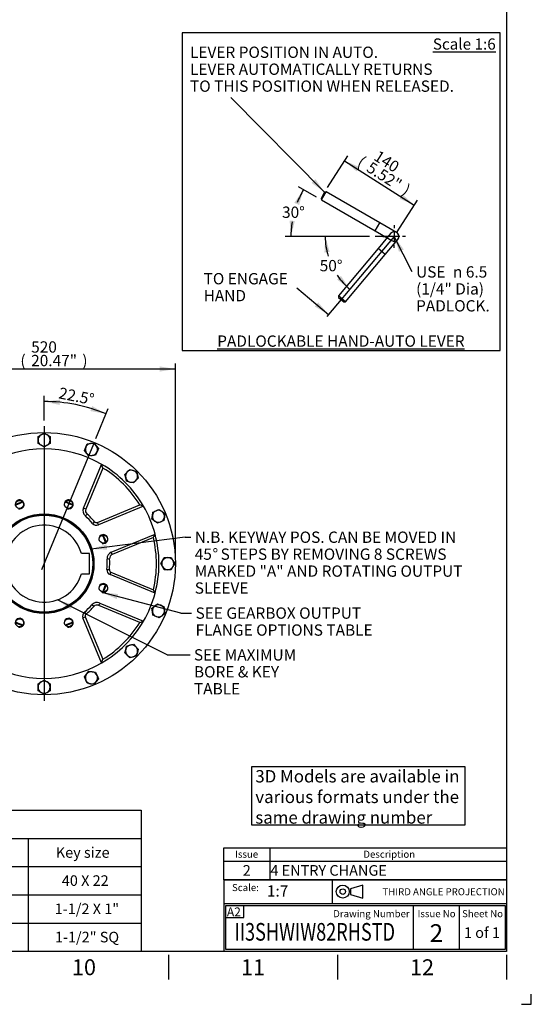
# Paper-space layout 'Sheet1' of a CAD drawing. Units: millimetres. Extents: x 0 to 4158, y 0 to 2940.
# Drawn here: x 3145 to 4158, y 0 to 1952 of the extents above; entities that cross this region are included whole.
import ezdxf
from ezdxf.enums import TextEntityAlignment as Align
from ezdxf.lldxf.tags import DXFTag

# ---------------------------------------------------------------- set-up
doc = ezdxf.new("R2010")
doc.units = ezdxf.units.MM
doc.header["$LTSCALE"] = 7.000007
for name, color, linetype in [('11', 7, 'Continuous'), ('center line', 7, 'Continuous'), ('Default', 7, 'Continuous'), ('L0-1', 7, 'Continuous'), ('SL0-1', 7, 'Continuous'), ('tangent', 7, 'Continuous'), ('TCI-1', 7, 'Continuous'), ('TIS-1', 7, 'Continuous'), ('TSH-1', 7, 'Continuous'), ('visible', 7, 'Continuous')]:
    doc.layers.add(name, color=color, linetype=linetype)
doc.styles.add('GDT', font='gdt_____.ttf')
doc.styles.add('SEACAD_Arial', font='arial.ttf')
tags = doc.linetypes.add('CENTER2', pattern=[28.575, 19.05, -3.175, 3.175, -3.175]).pattern_tags.tags
tags[10:11] = [DXFTag(74, 4), DXFTag(75, 0), DXFTag(340, '0'), DXFTag(46, 0.0), DXFTag(50, 0.0), DXFTag(44, 0.0), DXFTag(45, 0.0)]
tags[8:9] = [DXFTag(74, 4), DXFTag(75, 0), DXFTag(340, '0'), DXFTag(46, 0.0), DXFTag(50, 0.0), DXFTag(44, 0.0), DXFTag(45, 0.0)]
tags[6:7] = [DXFTag(74, 4), DXFTag(75, 0), DXFTag(340, '0'), DXFTag(46, 0.0), DXFTag(50, 0.0), DXFTag(44, 0.0), DXFTag(45, 0.0)]
tags[4:5] = [DXFTag(74, 4), DXFTag(75, 0), DXFTag(340, '0'), DXFTag(46, 0.0), DXFTag(50, 0.0), DXFTag(44, 0.0), DXFTag(45, 0.0)]
tags = doc.linetypes.add('HIDDEN2', pattern=[4.7625, 3.175, -1.5875]).pattern_tags.tags
tags[6:7] = [DXFTag(74, 4), DXFTag(75, 0), DXFTag(340, '0'), DXFTag(46, 0.0), DXFTag(50, 0.0), DXFTag(44, 0.0), DXFTag(45, 0.0)]
tags[4:5] = [DXFTag(74, 4), DXFTag(75, 0), DXFTag(340, '0'), DXFTag(46, 0.0), DXFTag(50, 0.0), DXFTag(44, 0.0), DXFTag(45, 0.0)]
doc.dimstyles.new('ISO-InstDr', dxfattribs={"dimtxt": 22.400022, "dimasz": 31.360031, "dimexe": 11.200011, "dimexo": 11.200011, "dimgap": 5.600006, "dimtad": 1, "dimdec": 0, "dimzin": 0, "dimdsep": 46, "dimtxsty": 'SEACAD_Arial', "dimblk1": '_SE_FILLED', "dimblk2": '_SE_FILLED', "dimsah": 1, "dimcen": 11.200011, "dimadec": 0, "dimazin": 0, "dimtfac": 0.5, "dimtofl": 0, "dimtmove": 0, "dimatfit": 3, "dimfxl": 1, "dimtzin": 0, "dimarcsym": 0})
doc.dimstyles.new('ISO-SymHAlevers', dxfattribs={"dimtxt": 22.400022, "dimasz": 31.360031, "dimexe": 11.200011, "dimexo": 11.200011, "dimgap": 5.600006, "dimtad": 1, "dimdec": 0, "dimlfac": 0.857145, "dimzin": 0, "dimdsep": 46, "dimtxsty": 'SEACAD_Arial', "dimblk1": '_SE_FILLED', "dimblk2": '_SE_FILLED', "dimsah": 1, "dimcen": 11.200011, "dimadec": 0, "dimazin": 0, "dimtfac": 0.5, "dimtofl": 0, "dimtmove": 0, "dimatfit": 3, "dimfxl": 1, "dimtzin": 0, "dimarcsym": 0})

# ---------------------------------------------------------------- blocks, each defined once
blk = doc.blocks.new('SE1')
at = {"layer": 'Default', "color": 7, "linetype": 'Continuous'}
for p, q in [((3640, 310), (3640, 283.9)), ((3549, 283.9), (4109, 283.9)), ((3640, 283.9), (3640, 246.9))]:
    blk.add_line(p, q, dxfattribs=at)
blk.add_lwpolyline([(3549, 246.9), (3549, 310), (4109, 310), (4109, 246.9), (3549, 246.9)], dxfattribs=at)
at = {"layer": 'Default', "color": 7, "linetype": 'Continuous', "style": 'SEACAD_Arial'}
for s, height, p in [('Issue', 14, (3571.3, 304.6)), ('Description', 14, (3825.4, 304.6)), ('2', 21, (3586.5, 276)), ('4 ENTRY CHANGE', 21, (3641.2, 276))]:
    blk.add_text(s, height=height, dxfattribs=at).set_placement(p, align=Align.TOP_LEFT)
blk = doc.blocks.new('SEANNOT_GROUP4')
at = {"layer": 'TIS-1', "color": 7, "linetype": 'Continuous', "style": 'SEACAD_Arial'}
blk.add_text('2', height=35, dxfattribs=at).set_placement((3956.8, 158.8), align=Align.TOP_LEFT)
blk = doc.blocks.new('SEANNOT_GROUP10')
at = {"layer": 'TSH-1', "color": 7, "linetype": 'Continuous', "style": 'SEACAD_Arial', "width": 0.751}
blk.add_text('II3SHWIW82RHSTD', height=35, dxfattribs=at).set_placement((3570, 161.2), align=Align.TOP_LEFT)
blk = doc.blocks.new('SE6')
at = {"layer": 'tangent', "color": 7, "linetype": 'Continuous'}
for p, q in [((3111.3, 979.5), (3076.5, 1063.4)), ((3309.4, 1063.4), (3275.7, 982)), ((3003.3, 990.2), (3084.7, 956.5)), ((3115.9, 981.5), (3111.3, 979.5)), ((3275.7, 982), (3271, 983.9)), ((3298.7, 955.5), (3382.6, 990.2)), ((3094.6, 958.9), (3098.4, 955.6)), ((3113.1, 969.9), (3109.9, 973.8)), ((3278, 972.1), (3274.7, 968.4)), ((3289.1, 953.7), (3292.9, 956.9)), ((3084.7, 956.5), (3082.8, 951.9)), ((3300.6, 950.9), (3298.7, 955.5)), ((3060.4, 890.8), (2976.6, 925.6)), ((3409.4, 925.6), (3328, 891.9)), ((3062.4, 895.4), (3060.4, 890.8)), ((3068.5, 885.3), (3063.5, 885.7)), ((3322.6, 883.2), (3317.6, 882.8)), ((3328, 891.9), (3326, 896.5)), ((3063.3, 864.4), (3068.3, 864.8)), ((3317.4, 862.3), (3322.4, 861.9)), ((2976.6, 822.1), (3058, 855.8)), ((3058, 855.8), (3059.9, 851.2)), ((3323.6, 852.2), (3325.5, 856.8)), ((3325.5, 856.8), (3409.4, 822.1)), ((3087.2, 792.1), (3003.3, 757.4)), ((3085.3, 796.8), (3087.2, 792.1)), ((3096.8, 793.9), (3093, 790.7)), ((3291.3, 788.8), (3287.5, 792)), ((3301.2, 791.1), (3303.1, 795.7)), ((3382.6, 757.4), (3301.2, 791.1)), ((3076.5, 684.2), (3110.2, 765.6)), ((3107.9, 775.5), (3111.2, 779.3)), ((3110.2, 765.6), (3114.9, 763.7)), ((3270, 766.2), (3274.6, 768.1)), ((3272.9, 777.7), (3276.1, 773.8)), ((3274.6, 768.1), (3309.4, 684.2))]:
    blk.add_line(p, q, dxfattribs=at)
for centre, radius, start, end in [((3193, 873.8), 222.5, 121.5504, 148.4496), ((3193, 873.8), 222.5, 31.5504, 58.4496), ((3106.7, 977.6), 5, 309.7353, 22.5), ((3283.7, 978.7), 8.68, 157.5, 229.1398), ((3088.1, 964.5), 8.68, 247.5, 319.1398), ((3193, 873.8), 130, 129.7353, 139.1398), ((3193, 873.8), 130, 39.7353, 49.1398), ((3296.8, 960.1), 5, 219.7353, 292.5), ((3193, 873.8), 222.5, 166.5504, 193.4496), ((3193, 873.8), 222.5, 346.5504, 13.4496), ((3058.5, 886.2), 5, 354.7353, 67.5), ((3193, 873.8), 130, 174.7353, 184.1398), ((3193, 873.8), 130, 354.7353, 4.1398), ((3331.3, 883.8), 8.68, 112.5, 184.1398), ((3054.6, 863.8), 8.68, 292.5, 4.1398), ((3327.4, 861.4), 5, 174.7353, 247.5), ((3089.1, 787.5), 5, 39.7353, 112.5), ((3193, 873.8), 130, 219.7353, 229.1398), ((3193, 873.8), 130, 309.7353, 319.1398), ((3297.8, 783.1), 8.68, 67.5, 139.1398), ((3102.2, 768.9), 8.68, 337.5, 49.1398), ((3279.3, 770), 5, 129.7353, 202.5), ((3193, 873.8), 222.5, 211.5504, 238.4496), ((3193, 873.8), 222.5, 301.5504, 328.4496)]:
    blk.add_arc(centre, radius, start, end, dxfattribs=at)
at = {"layer": 'visible', "color": 7, "linetype": 'Continuous'}
for p, q in [((3187, 1129.2), (3193, 1132.7)), ((3193, 1132.7), (3199, 1129.2)), ((3089.7, 1107.5), (3093.9, 1113)), ((3093.9, 1113), (3100.8, 1112.1)), ((3181, 1125.7), (3187, 1129.2)), ((3181, 1118.8), (3181, 1125.7)), ((3181, 1111.9), (3181, 1118.8)), ((3199, 1129.2), (3205, 1125.7)), ((3205, 1125.7), (3205, 1118.8)), ((3205, 1118.8), (3205, 1111.9)), ((3285.1, 1112.1), (3292, 1113)), ((3292, 1113), (3296.2, 1107.5)), ((3085.5, 1102), (3089.7, 1107.5)), ((3088.1, 1095.6), (3085.5, 1102)), ((3090.8, 1089.2), (3088.1, 1095.6)), ((3100.8, 1112.1), (3107.6, 1111.2)), ((3107.6, 1111.2), (3110.3, 1104.8)), ((3112.9, 1098.4), (3108.7, 1092.9)), ((3110.3, 1104.8), (3112.9, 1098.4)), ((3187, 1108.4), (3181, 1111.9)), ((3193, 1105), (3187, 1108.4)), ((3199, 1108.4), (3193, 1105)), ((3205, 1111.9), (3199, 1108.4)), ((3273, 1098.4), (3275.6, 1104.8)), ((3277.2, 1092.9), (3273, 1098.4)), ((3275.6, 1104.8), (3278.3, 1111.2)), ((3278.3, 1111.2), (3285.1, 1112.1)), ((3297.8, 1095.6), (3295.1, 1089.2)), ((3296.2, 1107.5), (3300.5, 1102)), ((3300.5, 1102), (3297.8, 1095.6)), ((3097.6, 1088.3), (3090.8, 1089.2)), ((3104.5, 1087.4), (3097.6, 1088.3)), ((3108.7, 1092.9), (3104.5, 1087.4)), ((3281.4, 1087.4), (3277.2, 1092.9)), ((3288.3, 1088.3), (3281.4, 1087.4)), ((3295.1, 1089.2), (3288.3, 1088.3)), ((3008.1, 1050.2), (3009.9, 1056.9)), ((3009.9, 1056.9), (3016.6, 1058.6)), ((3016.6, 1058.6), (3023.3, 1060.4)), ((3023.3, 1060.4), (3028.2, 1055.5)), ((3028.2, 1055.5), (3033.1, 1050.6)), ((3078.9, 1070.7), (3115.9, 981.5)), ((3271, 983.9), (3307, 1070.7)), ((3352.8, 1050.6), (3357.7, 1055.5)), ((3357.7, 1055.5), (3362.6, 1060.4)), ((3362.6, 1060.4), (3369.3, 1058.6)), ((3369.3, 1058.6), (3376, 1056.9)), ((3376, 1056.9), (3377.8, 1050.2)), ((3006.3, 1043.5), (3008.1, 1050.2)), ((3011.2, 1038.6), (3006.3, 1043.5)), ((3016.1, 1033.7), (3011.2, 1038.6)), ((3022.8, 1035.5), (3016.1, 1033.7)), ((3029.5, 1037.3), (3022.8, 1035.5)), ((3031.3, 1044), (3029.5, 1037.3)), ((3033.1, 1050.6), (3031.3, 1044)), ((3354.6, 1044), (3352.8, 1050.6)), ((3356.4, 1037.3), (3354.6, 1044)), ((3363.1, 1035.5), (3356.4, 1037.3)), ((3369.8, 1033.7), (3363.1, 1035.5)), ((3374.7, 1038.6), (3369.8, 1033.7)), ((3379.6, 1043.5), (3374.7, 1038.6)), ((3377.8, 1050.2), (3379.6, 1043.5)), ((2953.8, 972.9), (2959.3, 977.1)), ((2959.3, 977.1), (2964.8, 981.3)), ((2964.8, 981.3), (2971.2, 978.7)), ((2971.2, 978.7), (2977.6, 976)), ((3082.8, 951.9), (2996.1, 987.8)), ((3389.8, 987.8), (3300.6, 950.9)), ((3408.3, 976), (3414.7, 978.7)), ((3414.7, 978.7), (3421.1, 981.3)), ((3421.1, 981.3), (3426.6, 977.1)), ((3426.6, 977.1), (3432.1, 972.9)), ((2954.7, 966), (2953.8, 972.9)), ((2955.6, 959.1), (2954.7, 966)), ((2962, 956.5), (2955.6, 959.1)), ((2973.9, 958.1), (2968.4, 953.8)), ((2979.4, 962.3), (2973.9, 958.1)), ((2977.6, 976), (2978.5, 969.1)), ((2978.5, 969.1), (2979.4, 962.3)), ((3406.5, 962.3), (3407.4, 969.1)), ((3412, 958.1), (3406.5, 962.3)), ((3407.4, 969.1), (3408.3, 976)), ((3417.5, 953.8), (3412, 958.1)), ((3430.3, 959.1), (3423.9, 956.5)), ((3431.2, 966), (3430.3, 959.1)), ((3432.1, 972.9), (3431.2, 966)), ((2968.4, 953.8), (2962, 956.5)), ((3423.9, 956.5), (3417.5, 953.8)), ((2973.1, 932.4), (3062.4, 895.4)), ((3326, 896.5), (3412.8, 932.4)), ((2934.1, 873.8), (2937.6, 879.8)), ((2937.6, 879.8), (2941, 885.8)), ((2941, 885.8), (2948, 885.8)), ((2948, 885.8), (2954.9, 885.8)), ((2954.9, 885.8), (2958.3, 879.8)), ((2958.3, 879.8), (2961.8, 873.8)), ((3283, 893.8), (3266.8, 893.8)), ((3283, 853.8), (3283, 893.8)), ((3424.1, 873.8), (3427.6, 879.8)), ((3427.6, 879.8), (3431, 885.8)), ((3431, 885.8), (3438, 885.8)), ((3438, 885.8), (3444.9, 885.8)), ((3444.9, 885.8), (3448.3, 879.8)), ((3448.3, 879.8), (3451.8, 873.8)), ((2937.6, 867.8), (2934.1, 873.8)), ((2941, 861.8), (2937.6, 867.8)), ((2948, 861.8), (2941, 861.8)), ((2954.9, 861.8), (2948, 861.8)), ((2958.3, 867.8), (2954.9, 861.8)), ((2961.8, 873.8), (2958.3, 867.8)), ((3427.6, 867.8), (3424.1, 873.8)), ((3431, 861.8), (3427.6, 867.8)), ((3438, 861.8), (3431, 861.8)), ((3444.9, 861.8), (3438, 861.8)), ((3448.3, 867.8), (3444.9, 861.8)), ((3451.8, 873.8), (3448.3, 867.8)), ((3059.9, 851.2), (2973.1, 815.2)), ((3266.8, 853.8), (3283, 853.8)), ((3412.8, 815.2), (3323.6, 852.2)), ((2953.8, 774.8), (2954.7, 781.6)), ((2954.7, 781.6), (2955.6, 788.5)), ((2955.6, 788.5), (2962, 791.1)), ((2962, 791.1), (2968.4, 793.8)), ((2968.4, 793.8), (2973.9, 789.6)), ((2973.9, 789.6), (2979.4, 785.4)), ((2979.4, 785.4), (2978.5, 778.5)), ((2996.1, 759.8), (3085.3, 796.8)), ((3303.1, 795.7), (3389.8, 759.8)), ((3406.5, 785.4), (3412, 789.6)), ((3407.4, 778.5), (3406.5, 785.4)), ((3412, 789.6), (3417.5, 793.8)), ((3417.5, 793.8), (3423.9, 791.1)), ((3423.9, 791.1), (3430.3, 788.5)), ((3430.3, 788.5), (3431.2, 781.6)), ((3431.2, 781.6), (3432.1, 774.8)), ((2959.3, 770.5), (2953.8, 774.8)), ((2964.8, 766.3), (2959.3, 770.5)), ((2971.2, 769), (2964.8, 766.3)), ((2977.6, 771.6), (2971.2, 769)), ((2978.5, 778.5), (2977.6, 771.6)), ((3114.9, 763.7), (3078.9, 677)), ((3307, 677), (3270, 766.2)), ((3408.3, 771.6), (3407.4, 778.5)), ((3414.7, 769), (3408.3, 771.6)), ((3421.1, 766.3), (3414.7, 769)), ((3426.6, 770.5), (3421.1, 766.3)), ((3432.1, 774.8), (3426.6, 770.5)), ((3006.3, 704.2), (3011.2, 709.1)), ((3008.1, 697.5), (3006.3, 704.2)), ((3011.2, 709.1), (3016.1, 714)), ((3016.1, 714), (3022.8, 712.2)), ((3022.8, 712.2), (3029.5, 710.4)), ((3029.5, 710.4), (3031.3, 703.7)), ((3031.3, 703.7), (3033.1, 697)), ((3352.8, 697), (3354.6, 703.7)), ((3354.6, 703.7), (3356.4, 710.4)), ((3356.4, 710.4), (3363.1, 712.2)), ((3363.1, 712.2), (3369.8, 714)), ((3369.8, 714), (3374.7, 709.1)), ((3374.7, 709.1), (3379.6, 704.2)), ((3379.6, 704.2), (3377.8, 697.5)), ((3009.9, 690.8), (3008.1, 697.5)), ((3016.6, 689), (3009.9, 690.8)), ((3023.3, 687.2), (3016.6, 689)), ((3028.2, 692.1), (3023.3, 687.2)), ((3033.1, 697), (3028.2, 692.1)), ((3357.7, 692.1), (3352.8, 697)), ((3362.6, 687.2), (3357.7, 692.1)), ((3369.3, 689), (3362.6, 687.2)), ((3376, 690.8), (3369.3, 689)), ((3377.8, 697.5), (3376, 690.8)), ((3085.5, 645.7), (3088.1, 652.1)), ((3089.7, 640.2), (3085.5, 645.7)), ((3088.1, 652.1), (3090.8, 658.5)), ((3090.8, 658.5), (3097.6, 659.4)), ((3097.6, 659.4), (3104.5, 660.3)), ((3104.5, 660.3), (3108.7, 654.8)), ((3108.7, 654.8), (3112.9, 649.3)), ((3112.9, 649.3), (3110.3, 642.9)), ((3273, 649.3), (3277.2, 654.8)), ((3275.6, 642.9), (3273, 649.3)), ((3277.2, 654.8), (3281.4, 660.3)), ((3281.4, 660.3), (3288.3, 659.4)), ((3288.3, 659.4), (3295.1, 658.5)), ((3295.1, 658.5), (3297.8, 652.1)), ((3300.5, 645.7), (3296.2, 640.2)), ((3297.8, 652.1), (3300.5, 645.7)), ((3093.9, 634.7), (3089.7, 640.2)), ((3100.8, 635.6), (3093.9, 634.7)), ((3107.6, 636.5), (3100.8, 635.6)), ((3110.3, 642.9), (3107.6, 636.5)), ((3181, 635.7), (3187, 639.2)), ((3181, 628.8), (3181, 635.7)), ((3181, 621.9), (3181, 628.8)), ((3187, 639.2), (3193, 642.7)), ((3193, 642.7), (3199, 639.2)), ((3199, 639.2), (3205, 635.7)), ((3205, 635.7), (3205, 628.8)), ((3205, 628.8), (3205, 621.9)), ((3278.3, 636.5), (3275.6, 642.9)), ((3285.1, 635.6), (3278.3, 636.5)), ((3292, 634.7), (3285.1, 635.6)), ((3296.2, 640.2), (3292, 634.7)), ((3187, 618.4), (3181, 621.9)), ((3193, 615), (3187, 618.4)), ((3199, 618.4), (3193, 615)), ((3205, 621.9), (3199, 618.4))]:
    blk.add_line(p, q, dxfattribs=at)
for centre, radius in [((3193, 873.8), 260), ((3144.4, 991.2), 8), ((3241.6, 991.2), 8), ((3193, 873.8), 98.8), ((3193, 873.8), 97.5), ((3193, 873.8), 96.2), ((3075.6, 922.4), 8), ((3310.3, 922.4), 8), ((3075.6, 825.2), 8), ((3310.3, 825.2), 8), ((3144.4, 756.5), 8), ((3241.6, 756.5), 8)]:
    blk.add_circle(centre, radius, dxfattribs=at)
for centre, radius, start, end in [((3193, 1118.8), 12, 120, 180), ((3193, 1118.8), 12, 180, 240), ((3193, 1118.8), 12, 60, 120), ((3193, 1118.8), 12, 0, 60), ((3193, 1118.8), 12, 300, 0), ((3193, 873.8), 227.5, 59.9224, 120.0776), ((3099.2, 1100.2), 12, 142.5, 202.5), ((3099.2, 1100.2), 12, 202.5, 262.5), ((3099.2, 1100.2), 12, 82.5, 142.5), ((3099.2, 1100.2), 12, 22.5, 82.5), ((3099.2, 1100.2), 12, 322.5, 22.5), ((3193, 1118.8), 12, 240, 300), ((3286.7, 1100.2), 12, 157.5, 217.5), ((3286.7, 1100.2), 12, 97.5, 157.5), ((3286.7, 1100.2), 12, 37.5, 97.5), ((3286.7, 1100.2), 12, 277.5, 337.5), ((3286.7, 1100.2), 12, 337.5, 37.5), ((3099.2, 1100.2), 12, 262.5, 322.5), ((3286.7, 1100.2), 12, 217.5, 277.5), ((3193, 873.8), 227.5, 120.0776, 149.9224), ((3019.7, 1047.1), 12, 105, 165), ((3019.7, 1047.1), 12, 45, 105), ((3019.7, 1047.1), 12, 345, 45), ((3642.3, 879.8), 594.9, 161.2868, 162.0231), ((3193, 873.8), 227.5, 30.0776, 59.9224), ((2743.6, 879.8), 594.9, 17.9769, 18.7132), ((3366.2, 1047.1), 12, 135, 195), ((3366.2, 1047.1), 12, 75, 135), ((3366.2, 1047.1), 12, 15, 75), ((3019.7, 1047.1), 12, 165, 225), ((3019.7, 1047.1), 12, 225, 285), ((3019.7, 1047.1), 12, 285, 345), ((3366.2, 1047.1), 12, 195, 255), ((3366.2, 1047.1), 12, 255, 315), ((3366.2, 1047.1), 12, 315, 15), ((3144.4, 991.2), 9, 255, 195), ((3193, 873.8), 130, 109.1926, 115.8074), ((3241.6, 991.2), 9, 255, 195), ((3193, 873.8), 130, 64.1926, 70.8074), ((2966.6, 967.6), 12, 127.5, 187.5), ((2966.6, 967.6), 12, 67.5, 127.5), ((2966.6, 967.6), 12, 7.5, 67.5), ((3193, 873.8), 227.5, 149.9224, 165.0776), ((3186.9, 424.4), 594.9, 107.9769, 108.7132), ((3106.7, 977.6), 10, 309.7353, 22.5), ((3193, 873.8), 128.7, 108.9991, 116.0009), ((3193, 873.8), 128.7, 63.9991, 71.0009), ((3283.7, 978.7), 13.7, 157.5, 229.1398), ((3199, 424.4), 594.9, 71.2868, 72.0231), ((3193, 873.8), 227.5, 14.9224, 30.0776), ((3419.3, 967.6), 12, 112.5, 172.5), ((3419.3, 967.6), 12, 52.5, 112.5), ((3419.3, 967.6), 12, 352.5, 52.5), ((2966.6, 967.6), 12, 187.5, 247.5), ((2966.6, 967.6), 12, 247.5, 307.5), ((2966.6, 967.6), 12, 307.5, 7.5), ((3193, 873.8), 125, 129.7353, 139.1398), ((3193, 873.8), 125, 39.7353, 49.1398), ((3419.3, 967.6), 12, 172.5, 232.5), ((3419.3, 967.6), 12, 232.5, 292.5), ((3419.3, 967.6), 12, 292.5, 352.5), ((3088.1, 964.5), 13.7, 247.5, 319.1398), ((3193, 873.8), 76.5, 15.1554, 344.8446), ((3296.8, 960.1), 10, 219.7353, 292.5), ((3193, 873.8), 227.5, 165.0776, 194.9224), ((3075.6, 922.4), 9, 255, 195), ((3193, 873.8), 130, 154.1926, 160.8074), ((3193, 873.8), 128.7, 153.9991, 161.0009), ((3310.3, 922.4), 9, 255, 195), ((3193, 873.8), 128.7, 18.9991, 26.0009), ((3193, 873.8), 130, 19.1926, 25.8074), ((3193, 873.8), 227.5, 345.0776, 14.9224), ((2948, 873.8), 12, 150, 210), ((2948, 873.8), 12, 90, 150), ((2948, 873.8), 12, 30, 90), ((2948, 873.8), 12, 330, 30), ((3058.5, 886.2), 10, 354.7353, 67.5), ((3193, 873.8), 125, 174.7353, 184.1398), ((3193, 873.8), 125, 354.7353, 4.1398), ((3331.3, 883.8), 13.7, 112.5, 184.1398), ((3438, 873.8), 12, 150, 210), ((3438, 873.8), 12, 90, 150), ((3438, 873.8), 12, 30, 90), ((3438, 873.8), 12, 330, 30), ((2948, 873.8), 12, 210, 270), ((2948, 873.8), 12, 270, 330), ((3054.6, 863.8), 13.7, 292.5, 4.1398), ((3327.4, 861.4), 10, 174.7353, 247.5), ((3438, 873.8), 12, 210, 270), ((3438, 873.8), 12, 270, 330), ((3075.6, 825.2), 9, 255, 195), ((3193, 873.8), 130, 199.1926, 205.8074), ((3193, 873.8), 128.7, 198.9991, 206.0009), ((3310.3, 825.2), 9, 255, 195), ((3193, 873.8), 128.7, 333.9991, 341.0009), ((3193, 873.8), 130, 334.1926, 340.8074), ((3193, 873.8), 227.5, 194.9224, 210.0776), ((3193, 873.8), 227.5, 329.9224, 345.0776), ((2966.6, 780.1), 12, 172.5, 232.5), ((2966.6, 780.1), 12, 112.5, 172.5), ((2966.6, 780.1), 12, 52.5, 112.5), ((2966.6, 780.1), 12, 352.5, 52.5), ((3089.1, 787.5), 10, 39.7353, 112.5), ((3193, 873.8), 125, 219.7353, 229.1398), ((3193, 873.8), 125, 309.7353, 319.1398), ((3297.8, 783.1), 13.7, 67.5, 139.1398), ((3419.3, 780.1), 12, 127.5, 187.5), ((3419.3, 780.1), 12, 67.5, 127.5), ((3419.3, 780.1), 12, 7.5, 67.5), ((3419.3, 780.1), 12, 307.5, 7.5), ((2966.6, 780.1), 12, 232.5, 292.5), ((2966.6, 780.1), 12, 292.5, 352.5), ((3102.2, 768.9), 13.7, 337.5, 49.1398), ((3144.4, 756.5), 9, 255, 195), ((3241.6, 756.5), 9, 255, 195), ((3279.3, 770), 10, 129.7353, 202.5), ((3419.3, 780.1), 12, 187.5, 247.5), ((3419.3, 780.1), 12, 247.5, 307.5), ((3193, 873.8), 227.5, 210.0776, 239.9224), ((3186.9, 1323.2), 594.9, 251.2868, 252.0231), ((3193, 873.8), 130, 244.1926, 250.8074), ((3193, 873.8), 128.7, 243.9991, 251.0009), ((3193, 873.8), 128.7, 288.9991, 296.0009), ((3193, 873.8), 130, 289.1926, 295.8074), ((3193, 873.8), 227.5, 300.0776, 329.9224), ((3199, 1323.2), 594.9, 287.9769, 288.7132), ((3019.7, 700.6), 12, 135, 195), ((3019.7, 700.6), 12, 75, 135), ((3019.7, 700.6), 12, 15, 75), ((3019.7, 700.6), 12, 315, 15), ((3366.2, 700.6), 12, 165, 225), ((3366.2, 700.6), 12, 105, 165), ((3366.2, 700.6), 12, 45, 105), ((3366.2, 700.6), 12, 345, 45), ((3019.7, 700.6), 12, 195, 255), ((3019.7, 700.6), 12, 255, 315), ((3642.3, 867.8), 594.9, 197.9769, 198.7132), ((2743.6, 867.8), 594.9, 341.2868, 342.0231), ((3366.2, 700.6), 12, 225, 285), ((3366.2, 700.6), 12, 285, 345), ((3193, 873.8), 227.5, 239.9224, 300.0776), ((3099.2, 647.5), 12, 157.5, 217.5), ((3099.2, 647.5), 12, 97.5, 157.5), ((3099.2, 647.5), 12, 37.5, 97.5), ((3099.2, 647.5), 12, 337.5, 37.5), ((3286.7, 647.5), 12, 142.5, 202.5), ((3286.7, 647.5), 12, 82.5, 142.5), ((3286.7, 647.5), 12, 22.5, 82.5), ((3286.7, 647.5), 12, 322.5, 22.5), ((3099.2, 647.5), 12, 217.5, 277.5), ((3099.2, 647.5), 12, 277.5, 337.5), ((3193, 628.8), 12, 120, 180), ((3193, 628.8), 12, 180, 240), ((3193, 628.8), 12, 60, 120), ((3193, 628.8), 12, 0, 60), ((3193, 628.8), 12, 300, 0), ((3286.7, 647.5), 12, 202.5, 262.5), ((3286.7, 647.5), 12, 262.5, 322.5), ((3193, 628.8), 12, 240, 300)]:
    blk.add_arc(centre, radius, start, end, dxfattribs=at)
for points, knots in [([(2973.1, 932.4), (2973.1, 932.4), (2973.2, 932.3), (2973.3, 932.1), (2973.4, 931.9), (2973.6, 931.4), (2973.8, 931.1), (2974.1, 930.5), (2974.2, 930.2), (2974.5, 929.6), (2974.7, 929.2), (2975.1, 928.5), (2975.2, 928.2), (2975.6, 927.4), (2975.8, 927.1), (2976.1, 926.5), (2976.2, 926.3), (2976.4, 925.9), (2976.5, 925.8), (2976.6, 925.6)], [0, 0, 0, 0, 0.125, 0.125, 0.25, 0.25, 0.375, 0.375, 0.5, 0.5, 0.625, 0.625, 0.75, 0.75, 0.875, 0.875, 0.9375, 0.9375, 1, 1, 1, 1]), ([(3409.4, 925.6), (3409.4, 925.8), (3409.5, 925.9), (3409.7, 926.3), (3409.8, 926.5), (3410.1, 927.1), (3410.3, 927.4), (3410.7, 928.2), (3410.8, 928.5), (3411.2, 929.2), (3411.4, 929.6), (3411.7, 930.2), (3411.9, 930.5), (3412.1, 931.1), (3412.3, 931.4), (3412.5, 931.9), (3412.6, 932.1), (3412.7, 932.3), (3412.8, 932.4), (3412.8, 932.4)], [0, 0, 0, 0, 0.0625, 0.0625, 0.125, 0.125, 0.25, 0.25, 0.375, 0.375, 0.5, 0.5, 0.625, 0.625, 0.75, 0.75, 0.875, 0.875, 1, 1, 1, 1]), ([(2976.6, 822.1), (2976.5, 821.9), (2976.4, 821.7), (2976.2, 821.3), (2976.1, 821.1), (2975.8, 820.6), (2975.6, 820.2), (2975.2, 819.5), (2975.1, 819.1), (2974.7, 818.4), (2974.5, 818.1), (2974.2, 817.4), (2974.1, 817.1), (2973.8, 816.5), (2973.6, 816.2), (2973.4, 815.8), (2973.3, 815.6), (2973.2, 815.3), (2973.1, 815.2), (2973.1, 815.2)], [0, 0, 0, 0, 0.0625, 0.0625, 0.125, 0.125, 0.25, 0.25, 0.375, 0.375, 0.5, 0.5, 0.625, 0.625, 0.75, 0.75, 0.875, 0.875, 1, 1, 1, 1]), ([(3412.8, 815.2), (3412.8, 815.2), (3412.7, 815.3), (3412.6, 815.6), (3412.5, 815.8), (3412.3, 816.2), (3412.1, 816.5), (3411.9, 817.1), (3411.7, 817.4), (3411.4, 818.1), (3411.2, 818.4), (3410.8, 819.1), (3410.7, 819.5), (3410.3, 820.2), (3410.1, 820.6), (3409.8, 821.1), (3409.7, 821.3), (3409.5, 821.7), (3409.4, 821.9), (3409.4, 822.1)], [0, 0, 0, 0, 0.125, 0.125, 0.25, 0.25, 0.375, 0.375, 0.5, 0.5, 0.625, 0.625, 0.75, 0.75, 0.875, 0.875, 0.9375, 0.9375, 1, 1, 1, 1])]:
    blk.add_open_spline(points, degree=3, knots=knots, dxfattribs=at)
blk = doc.blocks.new('SEANNOT_GROUP17')
at = {"layer": 'Default', "linetype": 'Continuous'}
blk.add_hatch(color=7, dxfattribs=at).paths.add_polyline_path([(-373.4, -297.5), (-347.6, -316.1), (-365.9, -290.2)])
at = {"layer": 'Default', "color": 7, "linetype": 'Continuous'}
blk.add_lwpolyline([(-533.5, -128.1), (-347.6, -316.1)], dxfattribs=at)
at = {"layer": 'Default', "color": 7, "linetype": 'Continuous', "style": 'SEACAD_Arial'}
for s, p in [('LEVER POSITION IN AUTO.', (-614.2, -27.3)), ('LEVER AUTOMATICALLY RETURNS', (-614.2, -60.9)), ('TO THIS POSITION WHEN RELEASED.', (-614.2, -94.5))]:
    blk.add_text(s, height=22.4, dxfattribs=at).set_placement(p, align=Align.TOP_LEFT)
blk = doc.blocks.new('DMBLK5623')
at = {"layer": 'Default', "linetype": 'Continuous'}
for points in [[(-278.6, -266.1), (-307.9, -253.7), (-284.2, -274.9)], [(-193.6, -320.2), (-199.2, -329), (-170, -341.4)]]:
    blk.add_hatch(color=7, dxfattribs=at).paths.add_polyline_path(points)
at = {"layer": 'Default', "color": 7, "linetype": 'Continuous'}
for p, q in [((-341.6, -306.7), (-301.9, -244.2)), ((-307.9, -253.7), (-170, -341.4)), ((-203.7, -394.4), (-163.9, -331.9))]:
    blk.add_line(p, q, dxfattribs=at)
at = {"layer": 'Default', "color": 7, "linetype": 'Continuous', "style": 'SEACAD_Arial'}
for s, p in [('(', (-272.6, -242.9)), ('140', (-240.1, -231.8)), ('5.52"', (-254.5, -254.4)), (')', (-183.8, -299.4))]:
    blk.add_text(s, height=22.4, rotation=327.546, dxfattribs=at).set_placement(p, align=Align.TOP_LEFT)
blk = doc.blocks.new('_SE_FILLED')
at = {"color": 0}
blk.add_line((0, 0), (-1, 0), dxfattribs=at)
blk.add_solid([(0, 0), (-1, -0.1665), (-1, 0.1665), (0, 0)], dxfattribs=at)
blk = doc.blocks.new('DMBLK5624')
at = {"layer": 'Default', "linetype": 'Continuous'}
for points in [[(-398.1, -341.5), (-389.4, -310.8), (-407.5, -337)], [(-416.9, -372.2), (-414.4, -403.9), (-406.5, -373.1)]]:
    blk.add_hatch(color=7, dxfattribs=at).paths.add_polyline_path(points)
at = {"layer": 'Default', "color": 7, "linetype": 'Continuous'}
for p, q in [((-363.5, -325.8), (-399.1, -305.2)), ((-258.9, -403.9), (-425.6, -403.9))]:
    blk.add_line(p, q, dxfattribs=at)
for start, end in [(150, 158.828), (170.998, 180)]:
    blk.add_arc((-228.3, -403.9), 186, start, end, dxfattribs=at)
at = {"layer": 'Default', "color": 7, "linetype": 'Continuous', "style": 'SEACAD_Arial'}
blk.add_text('30°', height=22.4, dxfattribs=at).set_placement((-431.9, -344.5), align=Align.TOP_LEFT)
blk = doc.blocks.new('SEANNOT_GROUP18')
at = {"layer": 'center line', "color": 7, "linetype": 'CENTER2'}
for p, q in [((-209.7, -381.5), (-209.7, -387.5)), ((-232.1, -403.9), (-226, -403.9)), ((-198.5, -403.9), (-220.9, -403.9)), ((-209.7, -392.7), (-209.7, -415.1)), ((-187.3, -403.9), (-193.3, -403.9)), ((-209.7, -426.3), (-209.7, -420.2))]:
    blk.add_line(p, q, dxfattribs=at)
blk = doc.blocks.new('DMBLK5625')
at = {"layer": 'Default', "linetype": 'Continuous'}
for points in [[(-337.5, -434.4), (-346.3, -403.9), (-347.9, -435.6)], [(-322.8, -489.3), (-297.5, -508.5), (-315.2, -482.1)]]:
    blk.add_hatch(color=7, dxfattribs=at).paths.add_polyline_path(points)
at = {"layer": 'Default', "color": 7, "linetype": 'Continuous'}
blk.add_line((-264.6, -403.9), (-357.5, -403.9), dxfattribs=at)
for start, end in [(180, 196.4528), (214.195, 230)]:
    blk.add_arc((-209.7, -403.9), 136.6, start, end, dxfattribs=at)
at = {"layer": 'Default', "color": 7, "linetype": 'Continuous', "style": 'SEACAD_Arial'}
blk.add_text('50°', height=22.4, dxfattribs=at).set_placement((-357.3, -450.4), align=Align.TOP_LEFT)
blk = doc.blocks.new('SEANNOT_GROUP19')
at = {"layer": 'Default', "color": 7, "linetype": 'Continuous', "style": 'SEACAD_Arial'}
for s, p in [('TO ENGAGE', (-587.2, -476.3)), ('HAND', (-587.2, -509.9))]:
    blk.add_text(s, height=22.4, dxfattribs=at).set_placement(p, align=Align.TOP_LEFT)
blk = doc.blocks.new('SEANNOT_GROUP20')
at = {"layer": 'Default', "linetype": 'Continuous'}
blk.add_hatch(color=7, dxfattribs=at).paths.add_polyline_path([(-367, -542.6), (-339.6, -558.7), (-360.3, -534.6)])
at = {"layer": 'Default', "color": 7, "linetype": 'Continuous'}
blk.add_lwpolyline([(-402.8, -505.7), (-339.6, -558.7)], dxfattribs=at)
blk = doc.blocks.new('SEANNOT_GROUP21')
at = {"layer": 'Default', "linetype": 'Continuous'}
blk.add_hatch(color=7, dxfattribs=at).paths.add_polyline_path([(-190.9, -429.5), (-209.7, -403.9), (-200.2, -434.2)])
at = {"layer": 'Default', "color": 7, "linetype": 'Continuous'}
blk.add_lwpolyline([(-174.3, -474.1), (-209.7, -403.9)], dxfattribs=at)
for s, style, p in [('USE ', 'SEACAD_Arial', (-166.4, -462.9)), ('n', 'GDT', (-93.4, -462.9)), ('6.5', 'SEACAD_Arial', (-67.8, -462.9)), ('(1/4" Dia)', 'SEACAD_Arial', (-166.4, -496.5)), ('PADLOCK.', 'SEACAD_Arial', (-166.4, -530.1))]:
    blk.add_text(s, height=22.4, dxfattribs=dict(at, style=style)).set_placement(p, align=Align.TOP_LEFT)
blk = doc.blocks.new('SEANNOT_GROUP61')
at = {"layer": 'Default', "color": 7, "linetype": 'Continuous', "style": 'SEACAD_Arial'}
blk.add_text('Key size', height=21, dxfattribs=at).set_placement((3216.2, 311.5), align=Align.TOP_LEFT)
blk = doc.blocks.new('SEANNOT_GROUP94')
at = {"layer": 'Default', "linetype": 'Continuous'}
blk.add_hatch(color=7, dxfattribs=at).paths.add_polyline_path([(3316.5, 911.9), (3286, 902.8), (3317.8, 901.5)])
at = {"layer": 'Default', "color": 7, "linetype": 'Continuous'}
blk.add_line((3472.4, 926.2), (3483.6, 926.2), dxfattribs=at)
blk.add_lwpolyline([(3472.4, 926.2), (3286, 902.8)], dxfattribs=at)
for s, style, p in [('N.B. KEYWAY POS. CAN BE MOVED IN', 'SEACAD_Arial', (3491.4, 937.4)), ('45', 'SEACAD_Arial', (3491.4, 903.8)), ('%%d', 'GDT', (3526.5, 903.8)), (' STEPS BY REMOVING 8 SCREWS', 'SEACAD_Arial', (3535.8, 903.8)), ('MARKED "A" AND ROTATING OUTPUT', 'SEACAD_Arial', (3491.4, 870.2)), ('SLEEVE', 'SEACAD_Arial', (3491.4, 836.6))]:
    blk.add_text(s, height=22.4, dxfattribs=dict(at, style=style)).set_placement(p, align=Align.TOP_LEFT)
blk = doc.blocks.new('SEANNOT_GROUP95')
at = {"layer": 'Default', "linetype": 'Continuous'}
blk.add_hatch(color=7, dxfattribs=at).paths.add_polyline_path([(3339.6, 813.6), (3308, 816.5), (3337, 803.5)])
at = {"layer": 'Default', "color": 7, "linetype": 'Continuous'}
blk.add_line((3463.7, 775.7), (3485.1, 775.7), dxfattribs=at)
blk.add_lwpolyline([(3463.7, 775.7), (3308, 816.5)], dxfattribs=at)
at = {"layer": 'Default', "color": 7, "linetype": 'Continuous', "style": 'SEACAD_Arial'}
for s, p in [('SEE GEARBOX OUTPUT', (3493, 786.9)), ('FLANGE OPTIONS TABLE', (3493, 753.3))]:
    blk.add_text(s, height=22.4, dxfattribs=at).set_placement(p, align=Align.TOP_LEFT)
blk = doc.blocks.new('SEANNOT_GROUP96')
at = {"layer": 'Default', "linetype": 'Continuous'}
blk.add_hatch(color=7, dxfattribs=at).paths.add_polyline_path([(3249.7, 792.6), (3219.3, 802), (3245, 783.3)])
at = {"layer": 'Default', "color": 7, "linetype": 'Continuous'}
blk.add_line((3436.9, 692.9), (3482, 692.9), dxfattribs=at)
blk.add_lwpolyline([(3436.9, 692.9), (3219.3, 802)], dxfattribs=at)
at = {"layer": 'Default', "color": 7, "linetype": 'Continuous', "style": 'SEACAD_Arial'}
for s, p in [('SEE MAXIMUM', (3489.8, 704.1)), ('BORE & KEY ', (3489.8, 670.5)), ('TABLE', (3489.8, 636.9))]:
    blk.add_text(s, height=22.4, dxfattribs=at).set_placement(p, align=Align.TOP_LEFT)
blk = doc.blocks.new('DMBLK5656')
at = {"layer": 'Default', "linetype": 'Continuous'}
for points in [[(2964.3, 1265), (2933, 1259.7), (2964.3, 1254.5)], [(3421.6, 1265), (3421.6, 1254.5), (3453, 1259.7)]]:
    blk.add_hatch(color=7, dxfattribs=at).paths.add_polyline_path(points)
at = {"layer": 'Default', "color": 7, "linetype": 'Continuous'}
for p, q in [((2933, 885), (2933, 1270.9)), ((3453, 885), (3453, 1270.9)), ((3453, 1259.7), (2933, 1259.7))]:
    blk.add_line(p, q, dxfattribs=at)
for s, style, p in [('520', 'SEACAD_Arial', (3167.4, 1314.6)), ('n', 'GDT', (3107, 1301.2)), ('(', 'SEACAD_Arial', (3146, 1287.7)), ('20.47"', 'SEACAD_Arial', (3167.4, 1287.7)), (')', 'SEACAD_Arial', (3268.7, 1287.7))]:
    blk.add_text(s, height=22.4, dxfattribs=dict(at, style=style)).set_placement(p, align=Align.TOP_LEFT)
blk = doc.blocks.new('SEANNOT_GROUP102')
at = {"layer": 'center line', "color": 7, "linetype": 'CENTER2'}
blk.add_line((3193, 1146.1), (3193, 601.6), dxfattribs=at)
blk = doc.blocks.new('SEANNOT_GROUP103')
at = {"layer": 'center line', "color": 7, "linetype": 'CENTER2'}
blk.add_line((3188.3, 862.5), (3291.4, 1111.5), dxfattribs=at)
blk = doc.blocks.new('DMBLK5657')
at = {"layer": 'Default', "linetype": 'Continuous'}
for points in [[(3224.5, 1198.9), (3193, 1195.2), (3224, 1188.4)], [(3284.6, 1176.4), (3315.9, 1170.7), (3288.2, 1186.2)]]:
    blk.add_hatch(color=7, dxfattribs=at).paths.add_polyline_path(points)
at = {"layer": 'Default', "color": 7, "linetype": 'Continuous'}
for p, q in [((3193, 1157.3), (3193, 1206.4)), ((3295.7, 1121.8), (3320.2, 1181.1))]:
    blk.add_line(p, q, dxfattribs=at)
blk.add_arc((3193, 873.8), 321.4, 67.5, 90, dxfattribs=at)
at = {"layer": 'Default', "color": 7, "linetype": 'Continuous', "style": 'SEACAD_Arial'}
blk.add_text('22.5°', height=22.4, rotation=348.75, dxfattribs=at).set_placement((3224.8, 1223.7), align=Align.TOP_LEFT)
blk = doc.blocks.new('SEANNOT_GROUP105')
at = {"layer": 'Default', "color": 7, "linetype": 'Continuous', "style": 'SEACAD_Arial'}
blk.add_text('40 X 22', height=21, dxfattribs=at).set_placement((3228.1, 255.8), align=Align.TOP_LEFT)
blk = doc.blocks.new('SEANNOT_GROUP114')
at = {"layer": 'Default', "color": 7, "linetype": 'Continuous', "style": 'SEACAD_Arial'}
blk.add_text('1-1/2 X 1"', height=21, dxfattribs=at).set_placement((3214, 199.8), align=Align.TOP_LEFT)
blk = doc.blocks.new('SEANNOT_GROUP116')
at = {"layer": 'Default', "color": 7, "linetype": 'Continuous', "style": 'SEACAD_Arial'}
blk.add_text('1-1/2" SQ', height=21, dxfattribs=at).set_placement((3214.4, 143.8), align=Align.TOP_LEFT)
blk = doc.blocks.new('SEANNOT_GROUP126')
at = {"layer": 'Default', "color": 7, "linetype": 'Continuous', "style": 'SEACAD_Arial'}
blk.add_text('1 of 1', height=21, dxfattribs=at).set_placement((4024.6, 152.6), align=Align.TOP_LEFT)
blk = doc.blocks.new('SG4')
at = {"layer": 'Default', "color": 7, "linetype": 'Continuous'}
for p, q in [((3824.1, 236.3), (3799.8, 229)), ((3824.1, 210.7), (3824.1, 236.3)), ((3799.8, 229), (3799.8, 218)), ((3799.8, 218), (3824.1, 210.7))]:
    blk.add_line(p, q, dxfattribs=at)
at = {"layer": 'SL0-1', "color": 7, "linetype": 'Continuous'}
for radius in [12.8, 5.48]:
    blk.add_circle((3784.6, 223.5), radius, dxfattribs=at)
blk = doc.blocks.new('SE10')
blk.add_blockref('SG4', (0, 0))
blk = doc.blocks.new('SEANNOT_GROUP131')
at = {"layer": 'TSH-1', "color": 7, "linetype": 'Continuous', "style": 'SEACAD_Arial'}
blk.add_text('1:7', height=22.4, dxfattribs=at).set_placement((3634.3, 235.9), align=Align.TOP_LEFT)
blk = doc.blocks.new('IQ3-HALEVER-SZ123-STD')
at = {"layer": 'Default', "color": 7, "linetype": 'CENTER2'}
for p, q in [((-630, 0), (-630, -630)), ((0, 0), (-630, 0)), ((0, -630), (0, 0)), ((-209.7, -403.9), (-342.9, -562.6)), ((-630, -630), (0, -630))]:
    blk.add_line(p, q, dxfattribs=at)
at = {"layer": 'Default', "color": 7, "linetype": 'Continuous'}
for p, q in [((-347.6, -316.1), (-354.6, -328.3)), ((-354.6, -328.3), (-353.8, -331.4)), ((-353.8, -331.4), (-344.4, -315.3)), ((-353.8, -331.4), (-247.7, -392.7)), ((-344.4, -315.3), (-347.6, -316.1)), ((-238.3, -376.5), (-344.4, -315.3)), ((-247.7, -392.7), (-238.3, -376.5)), ((-205, -395.8), (-238.3, -376.5)), ((-247.7, -392.7), (-214.3, -411.9)), ((-209.7, -403.9), (-247.7, -403.9))]:
    blk.add_line(p, q, dxfattribs=at)
at = {"layer": 'Default', "color": 7, "linetype": 'HIDDEN2'}
for p, q in [((-216.8, -397.9), (-241.6, -427.4)), ((-227.3, -439.3), (-202.5, -409.9)), ((-241.6, -427.4), (-320.3, -521.2)), ((-227.3, -439.3), (-241.6, -427.4)), ((-306, -533.2), (-227.3, -439.3)), ((-306, -533.2), (-320.3, -521.2)), ((-320.3, -521.2), (-320, -524.5)), ((-320, -524.5), (-309.3, -533.5)), ((-309.3, -533.5), (-306, -533.2))]:
    blk.add_line(p, q, dxfattribs=at)
for start, end in [(80, 140), (320, 80), (0, 60)]:
    blk.add_arc((-209.7, -403.9), 9.33, start, end, dxfattribs=at)
at = {"layer": 'Default', "color": 7, "linetype": 'Continuous'}
blk.add_arc((-209.7, -403.9), 9.33, 240, 0, dxfattribs=at)
at = {"layer": 'Default'}
for name in ['SEANNOT_GROUP17', 'SEANNOT_GROUP18', 'SEANNOT_GROUP21', 'SEANNOT_GROUP19', 'SEANNOT_GROUP20']:
    blk.add_blockref(name, (0, 0), dxfattribs=at)
at = {"layer": '11', "attachment_point": 5}
for s, insert, char_height, width in [('{\\fArial|b0||i0||c0|p34;\\C7;\\L\\H22.16580217;\\W1.;Scale 1:6}', (-70.9, -22.2), 22.166, 130.918), ('{\\fArial|b0||i0||c0|p34;\\C7;\\L\\H22.4000224;\\W1.;PADLOCKABLE HAND-AUTO LEVER}', (-315.3, -611.2), 22.4, 632.339)]:
    blk.add_mtext(s, dxfattribs=dict(at, insert=insert, char_height=char_height, width=width))
at = {"layer": 'Default', "color": 7, "linetype": 'Continuous'}
dim = blk.add_linear_dim(base=(-307.9, -253.7), p1=(-347.6, -316.1), p2=(-209.7, -403.9), angle=327.546, text='\\A1;<>', dimstyle='ISO-SymHAlevers', override={"dimpost": '\\X'}, dxfattribs=at)
dim.commit()
dim.dimension.update_dxf_attribs({"geometry": 'DMBLK5623', "text_midpoint": (-238.9, -297.5), "dimtype": 161})
for base, line1, line2, picture, middle in [((-408, -355.7), ((-228.3, -403.9), (-247.7, -403.9)), ((-228.3, -403.9), (-353.8, -331.4)), 'DMBLK5624', (-408, -355.7)), ((-333.5, -461.6), ((-209.7, -403.9), (-247.7, -403.9)), ((-209.7, -403.9), (-342.9, -562.6)), 'DMBLK5625', (-333.5, -461.6))]:
    dim = blk.add_angular_dim_2l(base=base, line1=line1, line2=line2, text='\\A1;<>', dimstyle='ISO-SymHAlevers', override={"dimtad": 0, "dimtih": 1, "dimtoh": 1, "dimpost": '\\X', "dimtolj": 1}, dxfattribs=at)
    dim.commit()
    dim.dimension.update_dxf_attribs({"geometry": picture, "text_midpoint": middle, "dimtype": 162})

psp = doc.layouts.new('Sheet1')

# ---------------------------------------------------------------- linework, layer by layer
at = {"layer": 'Default', "color": 7, "linetype": 'Continuous'}
for p, q in [((4109, 2870), (4109, 105)), ((4109, 393.3), (4109, 341.3)), ((3108, 385), (3385.5, 385)), ((3385.5, 385), (3385.5, 105)), ((3108, 329), (3385.5, 329)), ((3161.7, 329), (3161.7, 105)), ((3108, 273), (3385.5, 273)), ((3549, 246.8), (4109, 246.8)), ((3549, 246.8), (3549, 199.5)), ((3764, 199.5), (3764, 246.8)), ((3764, 199.5), (3764, 246.8)), ((3108, 217), (3385.5, 217)), ((3549, 199.5), (3549, 105)), ((4109.5, 199.5), (3549.5, 199.5)), ((3553, 108.5), (3553, 196)), ((3553, 196), (4106, 196)), ((3588.4, 171.8), (3588.4, 196)), ((3924, 196), (3924, 108.5)), ((4015, 196), (4015, 108.5)), ((4106, 196), (4106, 108.5)), ((3108, 161), (3385.5, 161)), ((3552.5, 171.8), (3588.4, 171.8)), ((4109, 105), (98, 105)), ((3439.3, 98), (3439.3, 49)), ((4106, 108.5), (3553, 108.5)), ((3774.2, 98), (3774.2, 49)), ((4109, 98), (4109, 49))]:
    psp.add_line(p, q, dxfattribs=at)
psp.add_lwpolyline([(3603.9, 470.7), (3603.9, 355.7), (4027.3, 355.7), (4027.3, 470.7), (3603.9, 470.7)], dxfattribs=at)
at = {"layer": 'L0-1', "color": 7, "linetype": 'Continuous'}
psp.add_lwpolyline([(4138.8, 0), (4158, 0), (4158, 19.8)], dxfattribs=at)

# ---------------------------------------------------------------- block references
psp.add_blockref('SE10', (0, 0))
at = {"layer": 'center line'}
for name in ['SEANNOT_GROUP102', 'SEANNOT_GROUP103']:
    psp.add_blockref(name, (0, 0), dxfattribs=at)
at = {"layer": 'Default', "color": 7}
psp.add_blockref('IQ3-HALEVER-SZ123-STD', (4096.2, 1926.3), dxfattribs=at)
at = {"layer": 'Default'}
for name in ['SE6', 'SEANNOT_GROUP94', 'SEANNOT_GROUP96', 'SEANNOT_GROUP95', 'SEANNOT_GROUP61', 'SE1', 'SEANNOT_GROUP105', 'SEANNOT_GROUP114', 'SEANNOT_GROUP116', 'SEANNOT_GROUP126']:
    psp.add_blockref(name, (0, 0), dxfattribs=at)
at = {"layer": 'TIS-1'}
psp.add_blockref('SEANNOT_GROUP4', (0, 0), dxfattribs=at)
at = {"layer": 'TSH-1'}
for name in ['SEANNOT_GROUP131', 'SEANNOT_GROUP10']:
    psp.add_blockref(name, (0, 0), dxfattribs=at)

# ---------------------------------------------------------------- texts
at = {"layer": 'Default'}
for s, insert, char_height, width, attachment_point in [('{\\fArial|b0||i0||c0|p34;\\C7;\\H24.5000245;\\W1.; 3D Models are available in \\P}{\\fArial|b0||i0||c0|p34;\\C7;\\H24.5000245;\\W1.; various formats under the \\P}{\\fArial|b0||i0||c0|p34;\\C7;\\H24.5000245;\\W1.; same drawing number}', (3603.9, 464.4), 24.5, 427.659, 1), ('{\\fArial|b0||i0||c0|p34;\\C7;\\H14.000014;\\W1.;Scale:}', (3618.4, 231.5), 14, 65.014, 6), ('{\\fArial|b0||i0||c0|p34;\\C7;\\H14.000014;\\W1.;THIRD ANGLE PROJECTION}', (4105.3, 223.2), 14, 335.172, 6), ('{\\fArial|b0||i0||c0|p34;\\C7;\\H14.000014;\\W1.;Drawing Number}', (3917.1, 179.7), 14, 185.818, 6), ('{\\fArial|b0||i0||c0|p34;\\C7;\\H14.000014;\\W1.;Issue No}', (3970.4, 179.7), 14, 82.665, 5), ('{\\fArial|b0||i0||c0|p34;\\C7;\\H14.000014;\\W1.;Sheet No}', (4061.5, 179.7), 14, 86.56, 5), ('{\\fArial|b0||i0||c0|p34;\\C7;\\H31.5000315;\\W1.;10}', (3271.9, 73.5), 31.5, 60.667, 5), ('{\\fArial|b0||i0||c0|p34;\\C7;\\H31.5000315;\\W1.;11}', (3606.8, 73.5), 31.5, 60.667, 5), ('{\\fArial|b0||i0||c0|p34;\\C7;\\H31.5000315;\\W1.;12}', (3941.6, 73.5), 31.5, 60.667, 5)]:
    psp.add_mtext(s, dxfattribs=dict(at, insert=insert, char_height=char_height, width=width, attachment_point=attachment_point))
at = {"layer": 'TCI-1', "insert": (3555, 192), "char_height": 17.5, "width": 31.381, "attachment_point": 1}
psp.add_mtext('{\\fArial|b0||i0||c0|p34;\\C7;\\H17.5000175;\\W1.;A2}', dxfattribs=at)

# ---------------------------------------------------------------- dimensions: what is measured, and where the dimension line sits
at = {"layer": 'Default', "color": 7, "linetype": 'Continuous'}
dim = psp.add_linear_dim(base=(2933, 1259.7), p1=(3453, 873.8), p2=(2933, 873.8), angle=180, text='\\A1;%%c<>', dimstyle='ISO-InstDr', override={"dimpost": '\\X', "dimtolj": 1}, dxfattribs=at)
dim.commit()
dim.dimension.update_dxf_attribs({"geometry": 'DMBLK5656', "text_midpoint": (3193, 1259.7), "dimtype": 161})
dim = psp.add_angular_dim_2l(base=(3255.6, 1189), line1=((3193, 873.8), (3193, 1146.1)), line2=((3193, 873.8), (3291.4, 1111.5)), text='\\A1;<>', dimstyle='ISO-InstDr', override={"dimpost": '\\X', "dimadec": 1, "dimtolj": 1}, dxfattribs=at)
dim.commit()
dim.dimension.update_dxf_attribs({"geometry": 'DMBLK5657', "text_midpoint": (3255.6, 1189), "dimtype": 162})

doc.saveas('drawing.dxf')
